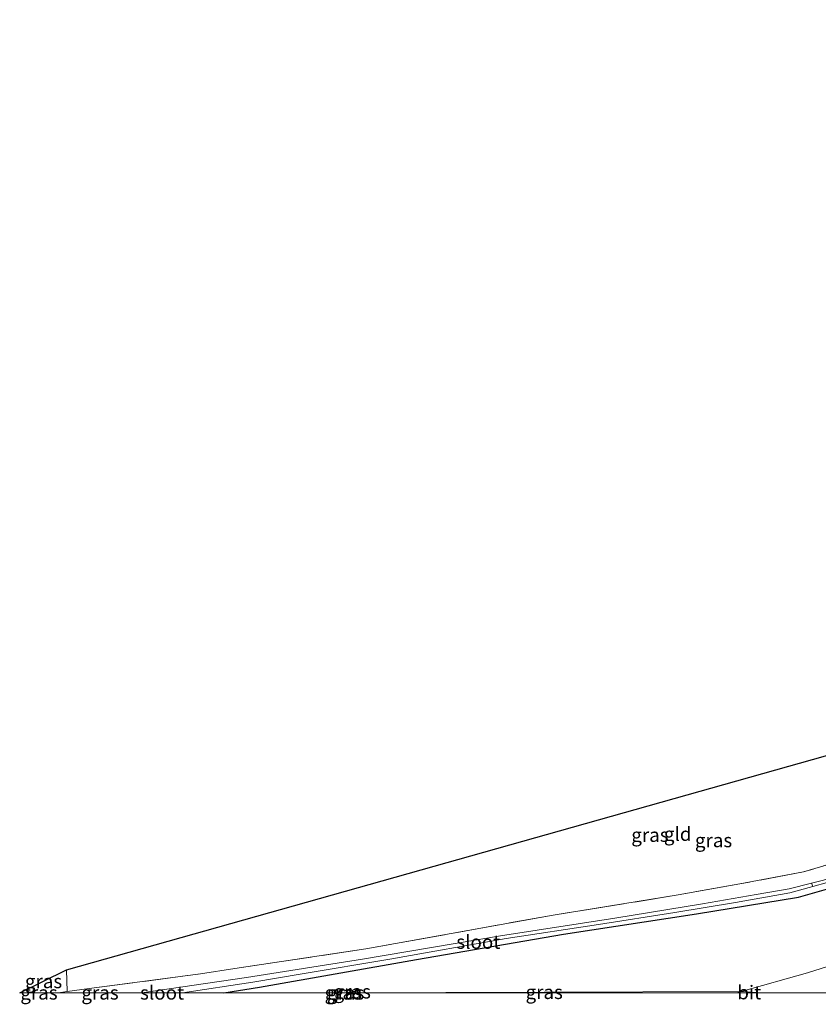
# Model space of a CAD drawing. Units: metres. Extents: x 226743 to 230003, y 524998 to 531250.
# Drawn here: x 226743 to 226888, y 524998 to 525176 of the extents above; entities that cross this region are included whole.
import ezdxf
from ezdxf.enums import TextEntityAlignment as Align

# ---------------------------------------------------------------- set-up
doc = ezdxf.new("R2010")
doc.units = ezdxf.units.M
doc.linetypes.add('IE-TERREINAFSCHEIDING', pattern=[10, 8, -2])
for name, color, linetype, lineweight in [('B-ME-GW-INSTEEKWATERGANG-L-B1', 10, 'Continuous', 25), ('B-ME-GW-KRUINLIJN-L-B1', 93, 'Continuous', 18), ('B-ME-GW-TEENLIJN-L-B1', 93, 'Continuous', 18), ('B-ME-IE-GRASLAND-GV-B6', 93, 'Continuous', 18), ('B-ME-IE-GRONDWERKLIJN-GROND_INGERICHT-GV-B6', 253, 'Continuous', 18), ('B-ME-IE-HULPGEOMETRIE-L-B1', 53, 'Continuous', 18), ('B-ME-IE-TERREINAFSCHEIDING-RASTERHEKWERK-L-B1', 8, 'IE-TERREINAFSCHEIDING', 18), ('B-ME-KG-KADASTRAAL-OPNAMEDTMGRENS-L-B1', 10, 'Continuous', 25), ('B-ME-OG-WATER-GV-B6', 153, 'Continuous', 18), ('B-ME-VH-VERH_SOORT-BITUMEN-GV-B6', 8, 'IE-TERREINAFSCHEIDING-NATUURLIJK-HOUTWAL', 18)]:
    doc.layers.add(name, color=color, linetype=linetype, lineweight=lineweight)
doc.styles.add('NLCS-ISO', font='NLCS-ISO.TTF')
doc.linetypes.add('IE-TERREINAFSCHEIDING-NATUURLIJK-HOUTWAL', pattern='A,7,-1.5,[67,NLCS.SHX,S=0.75,R=45,X=0,Y=0],-1.5,7,-1.5,[70,NLCS.SHX,S=0.75,R=0,X=0,Y=0],-1.5', length=20)

# ---------------------------------------------------------------- blocks, each defined once
blk = doc.blocks.new('d17cz_FeatureWriter_4_25_FMEBLOCK2')
at = {"layer": 'B-ME-IE-HULPGEOMETRIE-L-B1'}
for points in [[(-8.79, -0.11, 11.2), (-8.46, -0.11, 11.19), (-7.92, -0.11, 11.24), (63.56, 0.11, 11.41), (67.29, -0.11, 11.47)], [(-67.29, -0.11, 11.68), (-60.31, -0.11, 11.68), (-45.16, -0.11, 10.1), (-37.79, -0.11, 10.1)]]:
    blk.add_polyline3d(points, dxfattribs=at)
blk = doc.blocks.new('d17cz_FeatureWriter_4_25_FMEBLOCK6')
at = {"layer": 'B-ME-IE-HULPGEOMETRIE-L-B1'}
for points in [[(-8.79, -0.11, 11.2), (-8.46, -0.11, 11.19), (-7.92, -0.11, 11.24), (63.56, 0.11, 11.41), (67.29, -0.11, 11.47)], [(-67.29, -0.11, 11.68), (-60.31, -0.11, 11.68), (-45.16, -0.11, 10.1), (-37.79, -0.11, 10.1)]]:
    blk.add_polyline3d(points, dxfattribs=at)

msp = doc.modelspace()

# ---------------------------------------------------------------- linework, layer by layer
at = {"layer": 'B-ME-GW-INSTEEKWATERGANG-L-B1'}
msp.add_line((226779.7237, 525000, 10.8036), (226786.136, 525000.996, 10.83), dxfattribs=at)
msp.add_line((226779.7237, 525000, 10.8036), (226786.136, 525000.996, 10.83), dxfattribs=at)
msp.add_polyline3d([(226786.136, 525000.996, 10.83), (226814.663, 525006.049, 10.936), (226841.274, 525010.597, 10.971), (226865.441, 525014.286, 10.966), (226883.905, 525017.338, 11.056), (226889.841, 525019.05, 11.074), (226901.085, 525022.521, 11.091), (226912.723, 525027.015, 11.142), (226927.492, 525033.152, 11.185), (226939.341, 525038.943, 11.211), (226952.441, 525045.466, 11.331), (226958.151, 525048.505, 11.286)], dxfattribs=at)
at = {"layer": 'B-ME-GW-KRUINLIJN-L-B1'}
msp.add_line((226804.459, 525000.405, 11.217), (226802.056, 525000, 11.242), dxfattribs=at)
msp.add_line((226804.459, 525000.405, 11.217), (226802.056, 525000, 11.242), dxfattribs=at)
at = {"layer": 'B-ME-GW-TEENLIJN-L-B1'}
for p, q in [((226801.513, 525000.002, 11.188), (226801.4924, 525000, 11.1875)), ((226801.513, 525000.002, 11.188), (226801.4924, 525000, 11.1875)), ((226804.459, 525000.405, 11.217), (226801.513, 525000.002, 11.188))]:
    msp.add_line(p, q, dxfattribs=at)
at = {"layer": 'B-ME-IE-GRASLAND-GV-B6'}
for points in [[(226888.477, 525020.433, 10.459), (226886.279, 525019.877, 10.099), (226882.229, 525018.853, 10.099), (226876.227, 525017.786, 10.099), (226866.509, 525016.127, 10.099), (226850.607, 525013.507, 10.099), (226829.866, 525010.315, 10.099), (226804.864, 525006.088, 10.099), (226783.786, 525002.79, 10.099), (226764.822, 525000.002, 10.099), (226749.664, 525000, 11.684), (226751.309, 525000.218, 11.681), (226755.275, 525000.744, 11.674), (226775.438, 525003.424, 11.597), (226781.709, 525004.374, 11.64), (226805.446, 525007.969, 11.804), (226839.407, 525014.057, 11.937), (226862.078, 525017.724, 11.988), (226873.301, 525019.759, 12.053), (226884.843, 525021.904, 12.057), (226896.149, 525025.258, 11.864)], [(226888.477, 525020.433, 10.459), (226886.279, 525019.877, 10.099), (226882.229, 525018.853, 10.099), (226876.227, 525017.786, 10.099), (226866.509, 525016.127, 10.099), (226850.607, 525013.507, 10.099), (226829.866, 525010.315, 10.099), (226804.864, 525006.088, 10.099), (226783.786, 525002.79, 10.099), (226764.822, 525000.002, 10.099), (226749.664, 525000, 11.684), (226751.309, 525000.218, 11.681), (226755.275, 525000.744, 11.674), (226775.438, 525003.424, 11.597), (226781.709, 525004.374, 11.64), (226805.446, 525007.969, 11.804), (226839.407, 525014.057, 11.937), (226862.078, 525017.724, 11.988), (226873.301, 525019.759, 12.053), (226884.843, 525021.904, 12.057), (226896.149, 525025.258, 11.864)], [(226772.183, 525000, 10.099), (226784.955, 525001.897, 10.099), (226793.916, 525003.409, 10.099), (226809.819, 525006.099, 10.099), (226830.928, 525009.832, 10.099), (226847.669, 525012.387, 10.099), (226861.483, 525014.564, 10.099), (226872.504, 525016.341, 10.099), (226882.327, 525018.132, 10.099), (226886.511, 525019.267, 10.099), (226889.087, 525019.966, 10.399)], [(226772.183, 525000, 10.099), (226784.955, 525001.897, 10.099), (226793.916, 525003.409, 10.099), (226809.819, 525006.099, 10.099), (226830.928, 525009.832, 10.099), (226847.669, 525012.387, 10.099), (226861.483, 525014.564, 10.099), (226872.504, 525016.341, 10.099), (226882.327, 525018.132, 10.099), (226886.511, 525019.267, 10.099), (226889.087, 525019.966, 10.399)], [(226889.841, 525019.05, 11.074), (226883.905, 525017.338, 11.056), (226865.441, 525014.286, 10.966), (226841.274, 525010.597, 10.971), (226814.663, 525006.049, 10.936), (226786.136, 525000.996, 10.83), (226779.7237, 525000, 10.8036), (226772.183, 525000, 10.099)], [(226889.841, 525019.05, 11.074), (226883.905, 525017.338, 11.056), (226865.441, 525014.286, 10.966), (226841.274, 525010.597, 10.971), (226814.663, 525006.049, 10.936), (226786.136, 525000.996, 10.83), (226779.7237, 525000, 10.8036), (226772.183, 525000, 10.099)], [(226779.7237, 525000, 10.8036), (226786.136, 525000.996, 10.83), (226814.663, 525006.049, 10.936), (226841.274, 525010.597, 10.971), (226865.441, 525014.286, 10.966), (226883.905, 525017.338, 11.056), (226889.841, 525019.05, 11.074)], [(226779.7237, 525000, 10.8036), (226786.136, 525000.996, 10.83), (226814.663, 525006.049, 10.936), (226841.274, 525010.597, 10.971), (226865.441, 525014.286, 10.966), (226883.905, 525017.338, 11.056), (226889.841, 525019.05, 11.074)], [(226896.269, 525007.015, 11.457), (226885.559, 525003.588, 11.429), (226873.541, 525000.215, 11.411), (226802.056, 525000, 11.242), (226804.459, 525000.405, 11.217), (226801.513, 525000.002, 11.188), (226801.1845, 525000, 11.2002), (226779.7237, 525000, 10.8036)], [(226896.269, 525007.015, 11.457), (226885.559, 525003.588, 11.429), (226873.541, 525000.215, 11.411), (226802.056, 525000, 11.242), (226804.459, 525000.405, 11.217), (226801.513, 525000.002, 11.188), (226801.1845, 525000, 11.2002), (226779.7237, 525000, 10.8036)], [(226749.664, 525000, 11.684), (226742.688, 525000.002, 11.684), (226751.18, 525004.14, 11.639), (226751.309, 525000.218, 11.681), (226749.664, 525000, 11.684)], [(226749.664, 525000, 11.684), (226742.688, 525000.002, 11.684), (226751.18, 525004.14, 11.639), (226751.309, 525000.218, 11.681), (226749.664, 525000, 11.684)], [(226742.6738, 525000, 11.6843), (226742.688, 525000.002, 11.684), (226749.664, 525000, 11.684), (226742.6738, 525000, 11.6843)], [(226742.6738, 525000, 11.6843), (226742.688, 525000.002, 11.684), (226749.664, 525000, 11.684), (226742.6738, 525000, 11.6843)], [(226749.664, 525000, 11.684), (226764.822, 525000.002, 10.099), (226764.809, 525000, 10.099), (226749.664, 525000, 11.684)], [(226749.664, 525000, 11.684), (226764.822, 525000.002, 10.099), (226764.809, 525000, 10.099), (226749.664, 525000, 11.684)], [(226801.1845, 525000, 11.2002), (226801.513, 525000.002, 11.188), (226801.4924, 525000, 11.1875), (226801.1845, 525000, 11.2002)], [(226801.1845, 525000, 11.2002), (226801.513, 525000.002, 11.188), (226801.4924, 525000, 11.1875), (226801.1845, 525000, 11.2002)], [(226801.4924, 525000, 11.1875), (226801.513, 525000.002, 11.188), (226802.056, 525000, 11.242), (226801.4924, 525000, 11.1875)], [(226801.4924, 525000, 11.1875), (226801.513, 525000.002, 11.188), (226802.056, 525000, 11.242), (226801.4924, 525000, 11.1875)], [(226802.056, 525000, 11.242), (226801.513, 525000.002, 11.188), (226804.459, 525000.405, 11.217), (226802.056, 525000, 11.242)], [(226802.056, 525000, 11.242), (226801.513, 525000.002, 11.188), (226804.459, 525000.405, 11.217), (226802.056, 525000, 11.242)], [(226802.056, 525000, 11.242), (226873.541, 525000.215, 11.411), (226872.7127, 525000, 11.4131), (226802.056, 525000, 11.242)], [(226802.056, 525000, 11.242), (226873.541, 525000.215, 11.411), (226872.7127, 525000, 11.4131), (226802.056, 525000, 11.242)]]:
    msp.add_polyline3d(points, dxfattribs=at)
at = {"layer": 'B-ME-IE-GRONDWERKLIJN-GROND_INGERICHT-GV-B6'}
msp.add_polyline3d([(226751.309, 525000.218, 11.681), (226751.18, 525004.14, 11.639), (226969.239, 525065.646, 11.567), (226964.169, 525055.553, 11.558), (226962.895, 525056.797, 11.778), (226961.231, 525057.217, 11.771), (226959.371, 525056.219, 11.875), (226955.713, 525053.712, 11.781), (226939.162, 525043.481, 11.757), (226918.275, 525033.583, 11.765), (226896.149, 525025.258, 11.864), (226884.843, 525021.904, 12.057), (226873.301, 525019.759, 12.053), (226862.078, 525017.724, 11.988), (226839.407, 525014.057, 11.937), (226805.446, 525007.969, 11.804), (226781.709, 525004.374, 11.64), (226775.438, 525003.424, 11.597), (226755.275, 525000.744, 11.674), (226751.309, 525000.218, 11.681)], dxfattribs=at)
at = {"layer": 'B-ME-IE-TERREINAFSCHEIDING-RASTERHEKWERK-L-B1'}
for points in [[(226955.713, 525053.712, 11.781), (226939.162, 525043.481, 11.757), (226918.275, 525033.583, 11.765), (226896.149, 525025.258, 11.864), (226884.843, 525021.904, 12.057), (226873.301, 525019.759, 12.053), (226862.078, 525017.724, 11.988), (226839.407, 525014.057, 11.937), (226805.446, 525007.969, 11.804), (226781.709, 525004.374, 11.64)], [(226749.664, 525000, 11.684), (226751.309, 525000.218, 11.681), (226755.275, 525000.744, 11.674), (226775.438, 525003.424, 11.597), (226781.709, 525004.374, 11.64)], [(226749.664, 525000, 11.684), (226751.309, 525000.218, 11.681), (226755.275, 525000.744, 11.674), (226775.438, 525003.424, 11.597), (226781.709, 525004.374, 11.64)]]:
    msp.add_polyline3d(points, dxfattribs=at)
at = {"layer": 'B-ME-KG-KADASTRAAL-OPNAMEDTMGRENS-L-B1'}
msp.add_line((226742.6738, 525000, 11.6843), (226742.688, 525000.002, 11.684), dxfattribs=at)
msp.add_line((226742.6738, 525000, 11.6843), (226742.688, 525000.002, 11.684), dxfattribs=at)
msp.add_polyline3d([(226742.688, 525000.002, 11.684), (226751.18, 525004.14, 11.639), (226969.239, 525065.646, 11.567), (226970.772, 525064.866, 11.576), (226972.543, 525065.288, 11.521), (226973.63, 525066.595, 11.509), (226979.421, 525069.629, 11.538), (226981.349, 525069.539, 11.56), (226990.499, 525074.42, 11.559), (226999.994, 525079.883, 11.588), (227023.664, 525094.696, 11.734), (227058.785, 525115.967, 12.037), (227093.152, 525137.781, 12.531), (227129.621, 525159.968, 12.799), (227147.131, 525171.232, 13.069), (227156.146, 525176.473, 13.069)], dxfattribs=at)
at = {"layer": 'B-ME-OG-WATER-GV-B6'}
for points in [[(226962.052, 525053.763, 10.341), (226962.23, 525053.258, 10.346), (226961.915, 525052.715, 10.337), (226959.59, 525050.938, 11.048), (226957.725, 525049.986, 10.306), (226948.467, 525045.322, 10.451), (226930.989, 525036.335, 10.421), (226912.171, 525028.228, 10.395), (226898.584, 525023.219, 10.378), (226889.087, 525019.966, 10.399), (226886.511, 525019.267, 10.099), (226886.279, 525019.877, 10.099), (226888.477, 525020.433, 10.459), (226899.451, 525024.074, 10.421), (226911.029, 525028.348, 10.455), (226920.215, 525032.256, 10.502), (226933.708, 525038.32, 10.498), (226948.017, 525045.68, 10.382), (226956.561, 525051.359, 10.284), (226960.978, 525053.902, 10.289), (226961.586, 525054.074, 10.354), (226962.052, 525053.763, 10.341)], [(226886.511, 525019.267, 10.099), (226882.327, 525018.132, 10.099), (226872.504, 525016.341, 10.099), (226861.483, 525014.564, 10.099), (226847.669, 525012.387, 10.099), (226830.928, 525009.832, 10.099), (226809.819, 525006.099, 10.099), (226793.916, 525003.409, 10.099), (226784.955, 525001.897, 10.099), (226772.183, 525000, 10.099), (226764.822, 525000.002, 10.099), (226783.786, 525002.79, 10.099), (226804.864, 525006.088, 10.099), (226829.866, 525010.315, 10.099), (226850.607, 525013.507, 10.099), (226866.509, 525016.127, 10.099), (226876.227, 525017.786, 10.099), (226882.229, 525018.853, 10.099), (226886.279, 525019.877, 10.099), (226886.511, 525019.267, 10.099)], [(226886.511, 525019.267, 10.099), (226882.327, 525018.132, 10.099), (226872.504, 525016.341, 10.099), (226861.483, 525014.564, 10.099), (226847.669, 525012.387, 10.099), (226830.928, 525009.832, 10.099), (226809.819, 525006.099, 10.099), (226793.916, 525003.409, 10.099), (226784.955, 525001.897, 10.099), (226772.183, 525000, 10.099), (226764.822, 525000.002, 10.099), (226783.786, 525002.79, 10.099), (226804.864, 525006.088, 10.099), (226829.866, 525010.315, 10.099), (226850.607, 525013.507, 10.099), (226866.509, 525016.127, 10.099), (226876.227, 525017.786, 10.099), (226882.229, 525018.853, 10.099), (226886.279, 525019.877, 10.099), (226886.511, 525019.267, 10.099)], [(226764.809, 525000, 10.099), (226764.822, 525000.002, 10.099), (226772.183, 525000, 10.099), (226764.809, 525000, 10.099)], [(226764.809, 525000, 10.099), (226764.822, 525000.002, 10.099), (226772.183, 525000, 10.099), (226764.809, 525000, 10.099)]]:
    msp.add_polyline3d(points, dxfattribs=at)
at = {"layer": 'B-ME-VH-VERH_SOORT-BITUMEN-GV-B6'}
for points in [[(226877.2669, 525000, 11.4721), (226873.541, 525000.215, 11.411), (226885.559, 525003.588, 11.429), (226896.269, 525007.015, 11.457), (226908.574, 525011.39, 11.486), (226920.125, 525015.938, 11.529), (226929.403, 525019.89, 11.573), (226940.391, 525024.971, 11.623), (226951.802, 525030.799, 11.679), (226963.078, 525036.919, 11.768), (226974.54, 525043.59, 11.817), (226985.729, 525050.332, 11.908), (226997.382, 525057.824, 11.973), (227007.879, 525064.905, 12.022), (227018.721, 525072.455, 12.095), (227031.361, 525081.59, 12.204), (227044.868, 525091.396, 12.34), (227057.613, 525100.645, 12.451), (227070.985, 525110.231, 12.584), (227083.893, 525119.336, 12.702), (227097.234, 525128.663, 12.804), (227110.828, 525138.033, 12.896), (227123.837, 525146.615, 13.012), (227137.429, 525155.252, 13.108)], [(226877.2669, 525000, 11.4721), (226873.541, 525000.215, 11.411), (226885.559, 525003.588, 11.429), (226896.269, 525007.015, 11.457), (226908.574, 525011.39, 11.486), (226920.125, 525015.938, 11.529), (226929.403, 525019.89, 11.573), (226940.391, 525024.971, 11.623), (226951.802, 525030.799, 11.679), (226963.078, 525036.919, 11.768), (226974.54, 525043.59, 11.817), (226985.729, 525050.332, 11.908), (226997.382, 525057.824, 11.973), (227007.879, 525064.905, 12.022), (227018.721, 525072.455, 12.095), (227031.361, 525081.59, 12.204), (227044.868, 525091.396, 12.34), (227057.613, 525100.645, 12.451), (227070.985, 525110.231, 12.584), (227083.893, 525119.336, 12.702), (227097.234, 525128.663, 12.804), (227110.828, 525138.033, 12.896), (227123.837, 525146.615, 13.012), (227137.429, 525155.252, 13.108)], [(227142.287, 525148.033, 12.797), (227128.607, 525139.297, 12.677), (227115.95, 525130.896, 12.59), (227102.165, 525121.423, 12.522), (227089.075, 525112.237, 12.429), (227075.978, 525103.004, 12.392), (227063.089, 525093.743, 12.361), (227050.087, 525084.372, 12.358), (227036.971, 525074.754, 12.304), (227023.788, 525065.117, 12.299), (227012.969, 525057.509, 12.299), (227002.231, 525050.444, 12.268), (226990.71, 525043.005, 12.22), (226979.092, 525035.99, 12.197), (226967.635, 525029.276, 12.139), (226955.806, 525022.811, 12.077), (226944.49, 525017.03, 12.029), (226932.933, 525011.724, 11.977), (226923.689, 525007.796, 11.94), (226911.594, 525003.009, 11.884), (226903.048, 525000, 11.864), (226877.2669, 525000, 11.4721)], [(227142.287, 525148.033, 12.797), (227128.607, 525139.297, 12.677), (227115.95, 525130.896, 12.59), (227102.165, 525121.423, 12.522), (227089.075, 525112.237, 12.429), (227075.978, 525103.004, 12.392), (227063.089, 525093.743, 12.361), (227050.087, 525084.372, 12.358), (227036.971, 525074.754, 12.304), (227023.788, 525065.117, 12.299), (227012.969, 525057.509, 12.299), (227002.231, 525050.444, 12.268), (226990.71, 525043.005, 12.22), (226979.092, 525035.99, 12.197), (226967.635, 525029.276, 12.139), (226955.806, 525022.811, 12.077), (226944.49, 525017.03, 12.029), (226932.933, 525011.724, 11.977), (226923.689, 525007.796, 11.94), (226911.594, 525003.009, 11.884), (226903.048, 525000, 11.864), (226877.2669, 525000, 11.4721)], [(226872.7127, 525000, 11.4131), (226873.541, 525000.215, 11.411), (226877.2669, 525000, 11.4721), (226872.7127, 525000, 11.4131)], [(226872.7127, 525000, 11.4131), (226873.541, 525000.215, 11.411), (226877.2669, 525000, 11.4721), (226872.7127, 525000, 11.4131)]]:
    msp.add_polyline3d(points, dxfattribs=at)

# ---------------------------------------------------------------- block references
at = {"layer": 'B-ME-IE-HULPGEOMETRIE-L-B1'}
for name in ['d17cz_FeatureWriter_4_25_FMEBLOCK2', 'd17cz_FeatureWriter_4_25_FMEBLOCK6']:
    msp.add_blockref(name, (226809.9775, 525000.1075), dxfattribs=at)

# ---------------------------------------------------------------- texts
at = {"layer": 'B-ME-IE-GRASLAND-GV-B6', "ltscale": 0.2, "style": 'NLCS-ISO'}
for p in [(226856.9748, 525028.6085), (226856.9748, 525028.6085), (226868.513, 525027.6366), (226868.513, 525027.6366), (226746.9985, 525002.07), (226746.9985, 525002.07), (226746.1689, 525000.001), (226746.1689, 525000.001), (226757.243, 525000.001), (226757.243, 525000.001), (226801.3487, 525000.001), (226801.3487, 525000.001), (226801.7742, 525000.001), (226801.7742, 525000.001), (226802.986, 525000.2025), (226802.986, 525000.2025), (226837.7985, 525000.1075), (226837.7985, 525000.1075)]:
    msp.add_text('gras', height=2.5, dxfattribs=at).set_placement(p, align=Align.MIDDLE_CENTER)
at = {"layer": 'B-ME-IE-GRONDWERKLIJN-GROND_INGERICHT-GV-B6', "ltscale": 0.2, "style": 'NLCS-ISO'}
msp.add_text('gld', height=2.5, dxfattribs=at).set_placement((226862.0094, 525028.7876), align=Align.MIDDLE_CENTER)
at = {"layer": 'B-ME-OG-WATER-GV-B6', "ltscale": 0.2, "style": 'NLCS-ISO'}
for p in [(226825.8529, 525009.2148), (226825.8529, 525009.2148), (226768.4959, 525000.0005), (226768.4959, 525000.0005)]:
    msp.add_text('sloot', height=2.5, dxfattribs=at).set_placement(p, align=Align.MIDDLE_CENTER)
at = {"layer": 'B-ME-VH-VERH_SOORT-BITUMEN-GV-B6', "ltscale": 0.2, "style": 'NLCS-ISO'}
msp.add_text('bit', height=2.5, dxfattribs=at).set_placement((226874.9845, 525000.0539), align=Align.MIDDLE_CENTER)
msp.add_text('bit', height=2.5, dxfattribs=at).set_placement((226874.9845, 525000.0539), align=Align.MIDDLE_CENTER)

doc.saveas('drawing.dxf')
